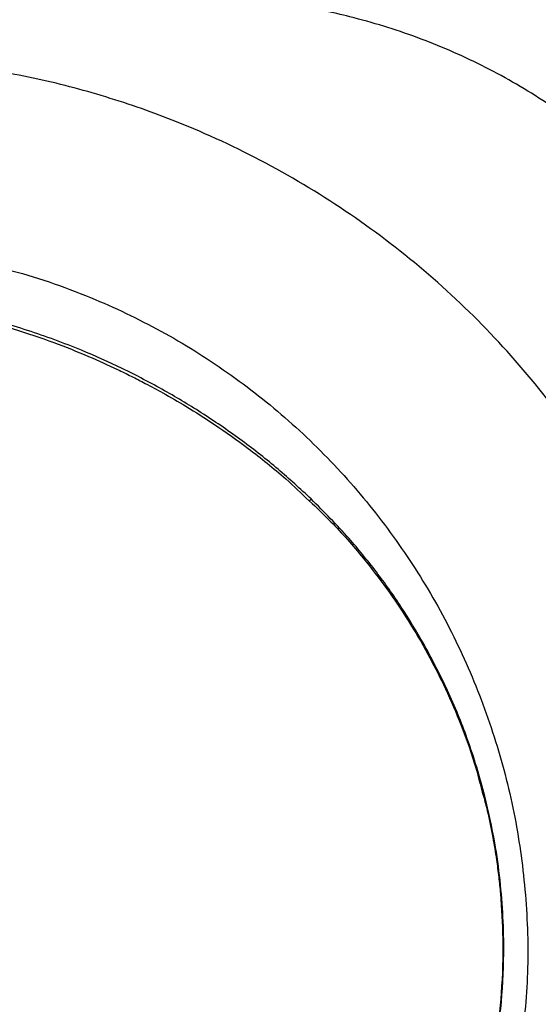
# Model space of a CAD drawing. Units: millimetres. Extents: x 67757.5 to 67773.5, y 32853.1 to 32858.9.
# Drawn here: x 67767.3 to 67767.4, y 32855 to 32855.1 of the extents above; entities that cross this region are included whole.
import ezdxf

# ---------------------------------------------------------------- set-up
doc = ezdxf.new("R2010")
doc.units = ezdxf.units.MM
doc.linetypes.add('SLD-CONTINUA', pattern=[0])

msp = doc.modelspace()

# ---------------------------------------------------------------- linework, layer by layer
at = {"color": 7, "linetype": 'SLD-CONTINUA'}
for p, q in [((67767.38197, 32855.09474), (67767.38198, 32855.09475)), ((67767.402, 32855.06093), (67767.40194, 32855.06093))]:
    msp.add_line(p, q, dxfattribs=at)
for points, knots in [([(67767.3744, 32855.16882), (67767.37687, 32855.16851), (67767.3817, 32855.16791), (67767.38864, 32855.16636), (67767.39615, 32855.16412), (67767.40409, 32855.16095), (67767.41232, 32855.15665), (67767.41979, 32855.15171), (67767.42598, 32855.14682), (67767.42942, 32855.14334), (67767.43082, 32855.14192)], [0, 0, 0, 0, 0.116926, 0.228376, 0.333998, 0.485393, 0.629947, 0.769862, 0.906455, 1, 1, 1, 1]), ([(67767.42859, 32855.12086), (67767.42824, 32855.12142), (67767.42637, 32855.12446), (67767.42204, 32855.12935), (67767.41575, 32855.13542), (67767.40889, 32855.1405), (67767.4017, 32855.14461), (67767.3943, 32855.14781), (67767.38719, 32855.14999), (67767.38053, 32855.15139), (67767.37644, 32855.15183), (67767.37439, 32855.15204)], [0, 0, 0, 0, 0.0304, 0.165049, 0.300205, 0.434845, 0.559216, 0.683987, 0.808393, 0.904194, 1, 1, 1, 1]), ([(67767.4267, 32855.07116), (67767.42644, 32855.07227), (67767.42531, 32855.07699), (67767.4221, 32855.08499), (67767.41711, 32855.09499), (67767.41092, 32855.10433), (67767.40376, 32855.11295), (67767.39567, 32855.12075), (67767.38673, 32855.12761), (67767.37706, 32855.13346), (67767.36763, 32855.13785), (67767.35867, 32855.14098), (67767.35036, 32855.14318), (67767.3447, 32855.14406), (67767.34187, 32855.1445)], [0, 0, 0, 0, 0.028752, 0.122657, 0.216254, 0.310068, 0.404191, 0.49802, 0.592889, 0.688056, 0.782936, 0.855248, 0.927686, 1, 1, 1, 1]), ([(67767.33736, 32855.12315), (67767.34069, 32855.12258), (67767.34735, 32855.12143), (67767.35659, 32855.11825), (67767.36503, 32855.11424), (67767.37263, 32855.1095), (67767.37966, 32855.10397), (67767.38602, 32855.09767), (67767.39164, 32855.09072), (67767.3965, 32855.08318), (67767.40047, 32855.07513), (67767.40355, 32855.06669), (67767.4057, 32855.05797), (67767.40683, 32855.04909), (67767.40707, 32855.04016), (67767.4064, 32855.03428), (67767.40607, 32855.03135)], [0, 0, 0, 0, 0.079519, 0.159039, 0.228952, 0.299085, 0.368997, 0.438727, 0.508678, 0.578405, 0.648537, 0.718896, 0.789028, 0.859274, 0.929747, 1, 1, 1, 1]), ([(67767.38213, 32855.0949), (67767.38089, 32855.09605), (67767.37836, 32855.09838), (67767.37425, 32855.1016), (67767.36991, 32855.1046), (67767.36533, 32855.10736), (67767.36066, 32855.1098), (67767.35544, 32855.11214), (67767.34977, 32855.11423), (67767.34358, 32855.11602), (67767.33741, 32855.11732), (67767.33124, 32855.1182), (67767.32722, 32855.11842), (67767.3252, 32855.11853)], [0, 0, 0, 0, 0.080946, 0.164241, 0.249736, 0.332227, 0.418276, 0.49881, 0.60156, 0.702115, 0.801342, 0.900339, 1, 1, 1, 1]), ([(67767.27416, 32855.11291), (67767.27447, 32855.113), (67767.27541, 32855.11327), (67767.27716, 32855.11374), (67767.27931, 32855.11428), (67767.28143, 32855.11477), (67767.28361, 32855.11524), (67767.2858, 32855.11568), (67767.28819, 32855.11611), (67767.29071, 32855.11651), (67767.29356, 32855.11691), (67767.29653, 32855.11727), (67767.29936, 32855.11756), (67767.30195, 32855.11777), (67767.30465, 32855.11796), (67767.30809, 32855.11814), (67767.31221, 32855.11827), (67767.31677, 32855.11833), (67767.32131, 32855.1183), (67767.32601, 32855.1182), (67767.33121, 32855.11785), (67767.33689, 32855.11708), (67767.34262, 32855.1159), (67767.34794, 32855.11444), (67767.35251, 32855.11289), (67767.35649, 32855.11131), (67767.35943, 32855.10999), (67767.36157, 32855.10894), (67767.36332, 32855.10804), (67767.3654, 32855.10692), (67767.36804, 32855.10538), (67767.37131, 32855.1033), (67767.37515, 32855.10056), (67767.37881, 32855.09767), (67767.38103, 32855.09552), (67767.38191, 32855.09467)], [0, 0, 0, 0, 0.013638, 0.04157, 0.071406, 0.098896, 0.123833, 0.153637, 0.179517, 0.207924, 0.240322, 0.275162, 0.305009, 0.329811, 0.354842, 0.384298, 0.426531, 0.466169, 0.503087, 0.540177, 0.579031, 0.623321, 0.670406, 0.708945, 0.74469, 0.77552, 0.801827, 0.814872, 0.828087, 0.845034, 0.868064, 0.897135, 0.932181, 0.973087, 1, 1, 1, 1]), ([(67767.3553, 32855.00913), (67767.35426, 32855.01178), (67767.3523, 32855.01681), (67767.34966, 32855.02401), (67767.34743, 32855.03042), (67767.34551, 32855.03599), (67767.344, 32855.04052), (67767.34285, 32855.04408), (67767.34202, 32855.04674), (67767.34139, 32855.04878), (67767.34096, 32855.0502), (67767.34063, 32855.05129), (67767.34019, 32855.05276), (67767.33948, 32855.05521), (67767.33842, 32855.05897), (67767.3371, 32855.06396), (67767.33558, 32855.06964), (67767.33391, 32855.07585), (67767.33225, 32855.0825), (67767.33064, 32855.09001), (67767.3291, 32855.09839), (67767.32784, 32855.10422), (67767.32718, 32855.10727)], [0, 0, 0, 0, 0.084137, 0.159412, 0.226318, 0.284259, 0.333124, 0.366846, 0.394159, 0.415036, 0.429472, 0.437892, 0.448522, 0.474511, 0.51266, 0.563144, 0.625848, 0.684844, 0.751495, 0.826166, 0.909003, 1, 1, 1, 1]), ([(67767.38213, 32855.0949), (67767.38204, 32855.09481), (67767.38193, 32855.0947), (67767.38196, 32855.09474), (67767.38197, 32855.09474)], [0, 0, 0, 0, 0.83183, 1, 1, 1, 1]), ([(67767.39501, 32855.07834), (67767.39417, 32855.07976), (67767.39248, 32855.08262), (67767.3896, 32855.08662), (67767.38619, 32855.09082), (67767.3836, 32855.09342), (67767.38213, 32855.0949)], [0, 0, 0, 0, 0.226542, 0.457431, 0.693203, 1, 1, 1, 1]), ([(67767.38192, 32855.09469), (67767.38275, 32855.09391), (67767.38487, 32855.0919), (67767.38784, 32855.08851), (67767.39078, 32855.0847), (67767.39325, 32855.08104), (67767.39541, 32855.07738), (67767.39737, 32855.07355), (67767.39918, 32855.06942), (67767.40075, 32855.06515), (67767.4015, 32855.06218), (67767.40183, 32855.0609)], [0, 0, 0, 0, 0.096709, 0.247575, 0.360269, 0.471572, 0.583266, 0.677822, 0.785345, 0.907213, 1, 1, 1, 1]), ([(67767.402, 32855.06093), (67767.4017, 32855.06203), (67767.4011, 32855.06425), (67767.39974, 32855.06831), (67767.3978, 32855.07311), (67767.39595, 32855.07657), (67767.39501, 32855.07834)], [0, 0, 0, 0, 0.176927, 0.357598, 0.673501, 1, 1, 1, 1]), ([(67767.40186, 32855.06091), (67767.402, 32855.06035), (67767.40241, 32855.05882), (67767.40289, 32855.05638), (67767.40332, 32855.05384), (67767.40359, 32855.05169), (67767.4039, 32855.04869), (67767.40413, 32855.04427), (67767.40397, 32855.03854), (67767.40332, 32855.03296), (67767.40235, 32855.02782), (67767.40139, 32855.02265), (67767.40033, 32855.01726), (67767.39924, 32855.01197), (67767.3982, 32855.0071), (67767.39715, 32855.00237), (67767.39606, 32854.99766), (67767.39498, 32854.99315), (67767.39396, 32854.98905), (67767.39294, 32854.98506), (67767.39189, 32854.98111), (67767.39085, 32854.9773), (67767.38989, 32854.97387), (67767.38892, 32854.9705), (67767.38798, 32854.96733), (67767.38703, 32854.96422), (67767.38606, 32854.96111), (67767.38493, 32854.95759), (67767.38376, 32854.95396), (67767.38292, 32854.95167), (67767.38252, 32854.95059)], [0, 0, 0, 0, 0.015041, 0.041792, 0.063605, 0.080621, 0.096629, 0.139713, 0.192081, 0.241263, 0.282698, 0.326376, 0.375998, 0.423693, 0.465842, 0.504654, 0.548957, 0.591097, 0.626037, 0.660751, 0.700207, 0.734822, 0.766464, 0.796686, 0.830562, 0.856219, 0.886733, 0.922338, 0.963322, 1, 1, 1, 1]), ([(67767.40293, 32855.03051), (67767.40326, 32855.03253), (67767.40393, 32855.03659), (67767.40421, 32855.04219), (67767.40412, 32855.04711), (67767.40378, 32855.05134), (67767.40314, 32855.05599), (67767.40241, 32855.05915), (67767.402, 32855.06093)], [0, 0, 0, 0, 0.203346, 0.408724, 0.543355, 0.680271, 0.820086, 1, 1, 1, 1])]:
    msp.add_open_spline(points, degree=3, knots=knots, dxfattribs=at)

doc.saveas('drawing.dxf')
